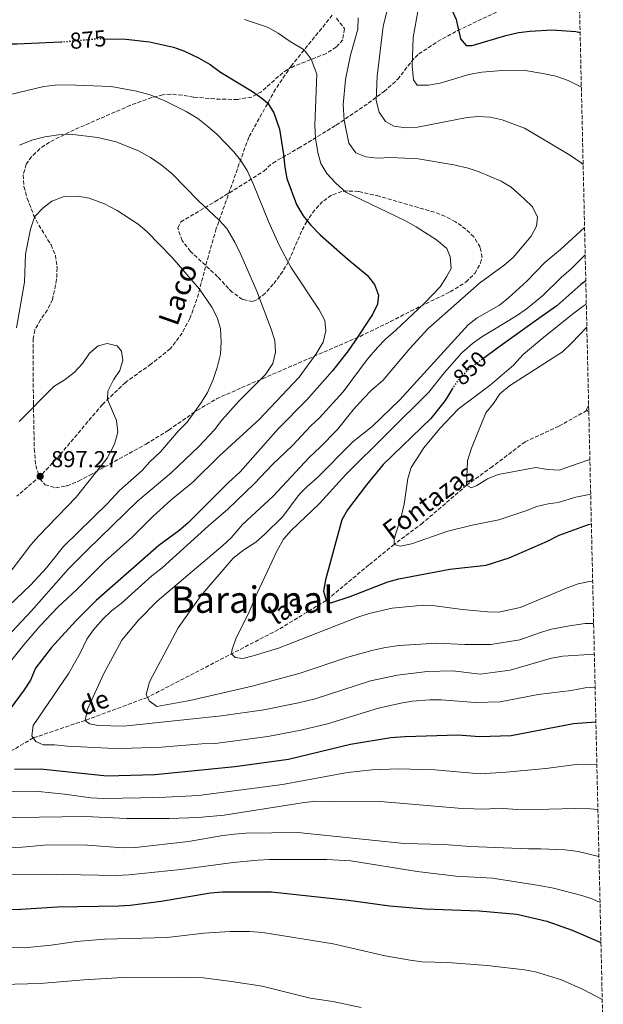
# Model space of a CAD drawing. Units: metres. Extents: x 655361 to 658829, y 4723236 to 4725626.
# Drawn here: x 658538 to 658792, y 4724956 to 4725384 of the extents above; entities that cross this region are included whole.
import ezdxf
from ezdxf.enums import TextEntityAlignment as Align

# ---------------------------------------------------------------- set-up
doc = ezdxf.new("R2010")
doc.units = ezdxf.units.M
doc.header["$MEASUREMENT"] = 0
doc.linetypes.add('DGN Style 3', pattern=[2.435891, 1.739922, -0.695969])
doc.linetypes.add('DGN Style 5', pattern=[1.217945, 0.521977, -0.695969])
for name, color, linetype, lineweight in [('Barranco lineal', 142, 'DGN Style 3', 13), ('Cota de curva de nivel directora', 7, 'Continuous', 0), ('Cota de punto acotado terreno', 7, 'Continuous', 0), ('Curva de nivel directora', 30, 'Continuous', 30), ('Curva de nivel directora no vista', 30, 'DGN Style 5', 30), ('Curva de nivel intermedia', 30, 'Continuous', 0), ('Fuente-manantial-naciente', 7, 'Continuous', 0), ('Punto acotado terreno (símbolo)', 7, 'Continuous', 0), ('Senda', 7, 'DGN Style 3', 0), ('Texto de arroyo-regatas y barrancos', 142, 'Continuous', 0), ('Texto de Área (paraje) menor', 7, 'Continuous', 0), ('Zona arbolada', 92, 'DGN Style 3', 0)]:
    doc.layers.add(name, color=color, linetype=linetype, lineweight=lineweight)
doc.styles.add('Style-Arial', font='arial.ttf')

# ---------------------------------------------------------------- blocks, each defined once
blk = doc.blocks.new('5PATER')
at = {"layer": 'Fuente-manantial-naciente', "linetype": 'Continuous', "lineweight": 0}
h = blk.add_hatch(color=51, dxfattribs=at)
edge = h.paths.add_edge_path()
edge.add_ellipse((0, 0), major_axis=(-0.11, -0.111), ratio=0.999422, start_angle=0, end_angle=360)

msp = doc.modelspace()

# ---------------------------------------------------------------- linework, layer by layer
at = {"layer": 'Barranco lineal', "color": 142, "linetype": 'DGN Style 3', "lineweight": 13}
msp.add_polyline3d([(658785.65, 4725214.43, 834.92), (658784.83, 4725214.13, 835), (658772.66, 4725207.39, 836.73), (658757.92, 4725200.49, 837.74), (658743.64, 4725189.78, 839.38), (658732.43, 4725181.62, 840), (658713.23, 4725165.14, 843.11), (658700.88, 4725155.87, 845), (658689.86, 4725146.89, 847.07), (658671.19, 4725131.44, 850), (658650.42, 4725118.76, 852.35), (658593.35, 4725089.24, 860), (658566.14, 4725079.2, 865), (658543.6, 4725071.58, 870), (658524.62, 4725060.45, 875), (658512.02, 4725052.96, 880), (658497.09, 4725044.76, 885), (658490.38, 4725040.52, 887.35)], dxfattribs=at)
at = {"layer": 'Curva de nivel directora', "color": 30, "linetype": 'Continuous', "lineweight": 30, "flags": 128}
for points, elevation in [([(658740.01, 4725421.05), (658739.75, 4725420.65), (658733.35, 4725412.04), (658725.87, 4725397.99), (658724.84, 4725393.08), (658725.82, 4725388.99), (658727.91, 4725384.45), (658729.77, 4725376.09), (658732.22, 4725373.14), (658734.87, 4725373.16), (658749.54, 4725377.47), (658755, 4725378.72), (658760.16, 4725379.41), (658769.52, 4725379.95), (658779.95, 4725379.18), (658781.89, 4725378.74)], 850), ([(658574.79, 4725376.1), (658583.91, 4725375.82), (658594.18, 4725374.74), (658604.71, 4725372.33), (658609.42, 4725370.66), (658615.52, 4725367.69), (658620.61, 4725364.92), (658625.2, 4725361.5), (658639.11, 4725353.12), (658643.18, 4725350.25), (658645.75, 4725347.98), (658648.41, 4725343.75), (658650.91, 4725336.68), (658652.68, 4725325.67), (658653.17, 4725320.13), (658654.12, 4725315.22), (658658.27, 4725303.89), (658661.24, 4725298.98), (658664.37, 4725295.08), (658668.56, 4725290.67), (658680.78, 4725279.89), (658689.1, 4725273.17), (658692.24, 4725269.09), (658694.09, 4725264.43), (658693.55, 4725260.5), (658691.37, 4725256), (658683.72, 4725244.36), (658680.87, 4725240.16), (658673.98, 4725231.5), (658662.82, 4725218.74), (658650.25, 4725206.24), (658633.71, 4725187.42), (658628.65, 4725182.83), (658610.88, 4725165.13), (658606.99, 4725161.81), (658598.31, 4725155.32), (658571.03, 4725131.39), (658562.08, 4725122.6), (658551.4, 4725110.79), (658544.62, 4725101.98), (658542.36, 4725096.77), (658539.67, 4725092.55), (658533.48, 4725084.29)], 875), ([(658506.88, 4725305.5), (658505.02, 4725316.52), (658502.19, 4725330.03), (658501.37, 4725336.01), (658501.07, 4725342.07), (658501.91, 4725346.99), (658504.08, 4725354.44), (658506.22, 4725359.13), (658510.01, 4725364.44), (658513.88, 4725367.61), (658519.09, 4725370.42), (658525.61, 4725372.71), (658530.48, 4725373.86), (658536.36, 4725373.81), (658555.62, 4725374.69)], 875), ([(658784.36, 4725270.64), (658782.17, 4725269.01), (658771.73, 4725259.69), (658764.93, 4725254.93), (658746.02, 4725241.52), (658740.32, 4725237.25)], 850), ([(658726.39, 4725224.05), (658726.21, 4725223.8), (658723.12, 4725218.59), (658716.86, 4725210.65), (658696.07, 4725190.67), (658688.78, 4725181.79), (658680.51, 4725170.95), (658677.98, 4725166.62), (658670.89, 4725140.43), (658670.07, 4725135.5), (658671.19, 4725131.44), (658673.32, 4725130.43), (658681.62, 4725133.21), (658698.11, 4725139.49), (658702.94, 4725140.79), (658725.11, 4725145.05), (658740.97, 4725146.79), (658751.04, 4725149.99), (658767.72, 4725157.32), (658772.71, 4725159.89), (658785.57, 4725164.45), (658786.79, 4725164.8)], 850), ([(658535.34, 4725057.92), (658546.68, 4725058.13), (658575.57, 4725055.13), (658596.6, 4725055.66), (658631.37, 4725059.08), (658654.78, 4725062.33), (658681.82, 4725068.91), (658699.37, 4725071.8), (658705.62, 4725072.24), (658728.66, 4725072.85), (658738, 4725072.18), (658751.87, 4725072.58), (658779, 4725077.9), (658788.76, 4725078.57)], 875), ([(658522.78, 4724996.73), (658538.22, 4724997.04), (658554.08, 4724998.04), (658580.85, 4724998.38), (658585.84, 4724998.75), (658599.26, 4725000.54), (658620.87, 4725004.1), (658626.11, 4725004.48), (658647.37, 4725004.53), (658680.98, 4725000.95), (658698.84, 4724998.41), (658714.32, 4724997.09), (658737.91, 4724996.33), (658754.33, 4724994.84), (658767.37, 4724991.79), (658778.36, 4724987.87), (658790.96, 4724982.45)], 900)]:
    msp.add_lwpolyline(points, dxfattribs=dict(at, elevation=elevation))
at = {"layer": 'Curva de nivel directora no vista', "color": 30, "linetype": 'DGN Style 5', "lineweight": 30, "flags": 128}
for points, elevation in [([(658555.62, 4725374.69), (658555.93, 4725374.7), (658572.36, 4725376.17), (658574.79, 4725376.1)], 875), ([(658740.32, 4725237.25), (658733.07, 4725231.83), (658729.13, 4725227.86), (658726.39, 4725224.05)], 850)]:
    msp.add_lwpolyline(points, dxfattribs=dict(at, elevation=elevation))
at = {"layer": 'Curva de nivel intermedia', "color": 30, "linetype": 'Continuous', "lineweight": 0, "flags": 128}
for points, elevation in [([(658700, 4725397.11), (658696.13, 4725381.54), (658693.41, 4725359.77), (658693.08, 4725349.2), (658694.26, 4725344.06), (658697.02, 4725339.97), (658700.66, 4725338.06), (658705.97, 4725337.27), (658710.96, 4725337.58), (658732.61, 4725341.84), (658737.64, 4725342.19), (658742.63, 4725341.87), (658747.89, 4725340.76), (658757.71, 4725337.16), (658768.67, 4725330.6), (658777.77, 4725325.17), (658782.34, 4725322.07), (658783.2, 4725321.36)], 860), ([(658712.74, 4725397.03), (658709.07, 4725376.68), (658708.64, 4725364.24), (658709.27, 4725358.2), (658710.84, 4725355.87), (658715.84, 4725355.82), (658720.86, 4725356.75), (658733.33, 4725360.51), (658739.12, 4725361.58), (658747.93, 4725362.2), (658757.19, 4725362.37), (658766.41, 4725360.77), (658771.33, 4725359.74), (658776.66, 4725357.9), (658782.43, 4725354.93)], 855), ([(658685.13, 4725385.21), (658684.97, 4725380.23), (658681.81, 4725368.88), (658679.59, 4725358.25), (658678.68, 4725347.25), (658679.04, 4725340.57), (658681.15, 4725330.63), (658684.15, 4725326.37), (658688.53, 4725324.68), (658693.49, 4725323.99), (658699.47, 4725324.32), (658711.32, 4725323.78), (658726.91, 4725321.19), (658733.15, 4725319.67), (658737.91, 4725318.13), (658747.49, 4725314.02), (658751.81, 4725311.49), (658757.46, 4725306.37)], 865), ([(658635.69, 4725384.49), (658645.72, 4725381.06), (658650.37, 4725378.51), (658655.55, 4725374.87), (658661.65, 4725371.22), (658664.62, 4725367.23), (658667.09, 4725360.68), (658666.26, 4725338.44), (658666.55, 4725332.83), (658667.62, 4725326.5), (658668.96, 4725321.68), (658671.56, 4725317.32), (658675.43, 4725313.11), (658679.77, 4725309.28), (658705.5, 4725296.84), (658710.47, 4725294.09)], 870), ([(658534.26, 4725351.99), (658548.14, 4725355.2), (658553.1, 4725355.86), (658558.23, 4725356.02), (658577.55, 4725355.32), (658588.52, 4725353.2), (658594.55, 4725351.65), (658600.89, 4725349.01), (658610.25, 4725344.33), (658615.28, 4725341.32), (658619.66, 4725337.89), (658623.56, 4725334.52), (658630.97, 4725326.78), (658633.92, 4725323.22), (658636.75, 4725318.62), (658639.61, 4725312.55), (658646.11, 4725296.41), (658650.73, 4725286.12), (658655.78, 4725276.61), (658668.16, 4725258), (658670.61, 4725253.38), (658671.02, 4725248.79), (658669.97, 4725243.9), (658666.9, 4725238.87), (658659.48, 4725228.67), (658642.04, 4725210.22), (658624.8, 4725194.38), (658613.13, 4725182.91), (658603.68, 4725175.22), (658595.59, 4725167.82), (658586.77, 4725159.08), (658574.73, 4725148.4), (658562.59, 4725136.22), (658554.32, 4725128.47), (658546.44, 4725120.28), (658539.52, 4725112.04), (658531.85, 4725102.65)], 880), ([(658537.64, 4725329.74), (658542.91, 4725331.93), (658548.58, 4725333.39), (658554.52, 4725334.23), (658559.72, 4725334.49), (658571.65, 4725333.11)], 885), ([(658571.65, 4725333.11), (658579.66, 4725331.16), (658589.41, 4725327.3), (658594.6, 4725324.41), (658599.36, 4725321.18), (658603.94, 4725317.32), (658615.62, 4725305.45), (658624.63, 4725297.08), (658627.99, 4725293.37), (658631.48, 4725287.43), (658634.04, 4725282.08), (658640.98, 4725266.08), (658647.24, 4725249.55), (658648.8, 4725244.61), (658649.09, 4725239.61), (658648, 4725234.69), (658644.81, 4725229.79), (658633.36, 4725218.41), (658625.74, 4725209.91), (658622.57, 4725205.76), (658615.69, 4725198.5), (658603.63, 4725186.95), (658589.04, 4725174.62), (658567.25, 4725153.54), (658559, 4725145.15), (658542.83, 4725126.97), (658525.64, 4725108.72)], 885), ([(658536.3, 4725250.18), (658539.78, 4725270.1), (658540.24, 4725282.2), (658542.39, 4725293.21), (658543.98, 4725297.94), (658544.45, 4725298.8), (658547.7, 4725302.24), (658551.72, 4725305.26), (658557.1, 4725307.34), (658563.03, 4725307.58), (658567.93, 4725306.61), (658574.58, 4725304.17), (658580.19, 4725301.21), (658589.23, 4725295.33), (658593.05, 4725292.1)], 890), ([(658757.46, 4725306.37), (658761.1, 4725302.86), (658763.37, 4725298.39), (658762.92, 4725294.42), (658760.52, 4725290.03), (658752.66, 4725280.76), (658748.85, 4725277.52), (658738.01, 4725269.63), (658715.5, 4725249.74), (658707.7, 4725241.23), (658695.86, 4725227.22), (658691.07, 4725223.11), (658687.46, 4725219.4), (658683.01, 4725214.48), (658676.09, 4725205.86), (658668.6, 4725198.18), (658663.77, 4725193.7), (658648.14, 4725176.87), (658634.81, 4725164.55), (658629.8, 4725158.78), (658626.16, 4725155.36), (658597.53, 4725131.18), (658589.29, 4725122.72), (658582.23, 4725114.17), (658574.28, 4725099.64), (658567.2, 4725084.09), (658566.14, 4725079.2), (658568.03, 4725077.73), (658571.87, 4725076.91), (658583.06, 4725076.67), (658625.63, 4725081.14), (658644.08, 4725083.73), (658659.14, 4725086.78), (658666.37, 4725088.62), (658690.48, 4725096.46), (658702.31, 4725098.86), (658715.26, 4725100.48), (658726.38, 4725100.79), (658738.36, 4725099.28), (658751.34, 4725101.09), (658769.46, 4725106.27), (658774.38, 4725107.14), (658788.09, 4725108.08)], 865), ([(658593.05, 4725292.1), (658604.16, 4725280.81), (658616.05, 4725266.98), (658621.43, 4725259.17), (658623.75, 4725254.69), (658625.14, 4725249.88), (658625.49, 4725244.05), (658625.18, 4725238.76), (658623.79, 4725232.87), (658622.04, 4725227.61), (658619.47, 4725222.07), (658616.9, 4725217.78), (658610.66, 4725209.08), (658606.84, 4725205.25), (658599.05, 4725196.1), (658594.41, 4725191.74), (658591.03, 4725188.05), (658581.2, 4725179.31), (658575.94, 4725173.65), (658556.69, 4725154.95), (658549.38, 4725145.58), (658542.31, 4725138.04), (658526.22, 4725122.81)], 890), ([(658710.47, 4725294.09), (658719.32, 4725288.52), (658723.8, 4725284.72), (658725.27, 4725281.11), (658725.71, 4725276.07), (658723.72, 4725272.34), (658720.87, 4725268.01), (658713.94, 4725260.78), (658701.65, 4725249.21), (658697.07, 4725245.29), (658693.64, 4725241.65), (658689.07, 4725236.4), (658678.57, 4725222.29), (658668.26, 4725210.93), (658664.6, 4725207.52), (658656.56, 4725198.85), (658647.87, 4725190.64), (658639.92, 4725182.38), (658628.4, 4725171.25), (658619.93, 4725163.94), (658599.8, 4725145.62), (658595.28, 4725142.22), (658581.92, 4725130.16), (658577.71, 4725126.95), (658573.77, 4725123.18), (658569.77, 4725118.64), (658566.94, 4725114.51), (658564.04, 4725108.45), (658559.06, 4725099.71), (658543.6, 4725076.92), (658542.98, 4725072.45), (658544.69, 4725070.06), (658547.84, 4725068.59), (658552.81, 4725068.62), (658558.5, 4725067.96), (658576.13, 4725067.16), (658582, 4725067.01), (658599.4, 4725067.54), (658617.04, 4725069.03), (658622.84, 4725069.14), (658645.79, 4725072.16), (658660.11, 4725074.9), (658671.86, 4725077.68), (658694.05, 4725084.51), (658703.8, 4725086.77), (658708.74, 4725087.56), (658716.46, 4725088.19), (658721.47, 4725088.17), (658736.1, 4725087.03), (658747.01, 4725087.23), (658763.61, 4725090.48), (658777.98, 4725092.23), (658784.11, 4725093.36), (658788.42, 4725093.63)], 870), ([(658783.83, 4725293.87), (658773.27, 4725284.22), (658766.48, 4725278.58), (658758.66, 4725270.52), (658750.64, 4725263.16), (658746.73, 4725260.04), (658737.09, 4725254.54), (658733.17, 4725251.44), (658703.34, 4725218.87), (658691.21, 4725207.2), (658682.83, 4725200.55), (658667.32, 4725184.87), (658662.93, 4725181.09), (658659.42, 4725177.52), (658652.4, 4725168), (658644.39, 4725160.13), (658640.58, 4725156.89), (658635.33, 4725153.51), (658630.74, 4725149.85), (658616.58, 4725133.44), (658606.67, 4725119.56), (658594.18, 4725096.02), (658592.72, 4725090.55), (658594.12, 4725087.65), (658597.48, 4725085.29), (658611.79, 4725087.8), (658638.97, 4725094.07), (658659.83, 4725099.78), (658680.63, 4725106.8), (658691.11, 4725109.64), (658697.02, 4725110.88), (658703.05, 4725111.76), (658719.51, 4725112.85), (658731.68, 4725112.19), (658742.93, 4725112.32), (658755.68, 4725114.27), (658764.65, 4725117.55), (658769.45, 4725118.95), (658777.21, 4725120.44), (658784.04, 4725121.36), (658787.78, 4725121.44)], 860), ([(658784.1, 4725281.89), (658778.02, 4725275.81), (658773.69, 4725272.07), (658765.47, 4725264.05), (658758.31, 4725258.3), (658754.19, 4725255.46), (658739.09, 4725246.19), (658735.02, 4725243.28), (658730.27, 4725239.25), (658722.8, 4725230.76), (658716.02, 4725222.14), (658679.72, 4725186.29), (658668.33, 4725173.67), (658655.95, 4725161.91), (658652.62, 4725158.18), (658649.93, 4725153.21), (658641.16, 4725134.65), (658637.16, 4725125.43), (658632.16, 4725115.4), (658630.22, 4725110.2), (658629.94, 4725108.15), (658631.5, 4725106.65), (658634.89, 4725106.14), (658639.46, 4725107.25), (658650.43, 4725110.65), (658684.55, 4725124.07), (658689.94, 4725125.77), (658700.04, 4725128.09), (658713.6, 4725129.35), (658718.59, 4725129.14), (658730.7, 4725127.47), (658741.47, 4725126.44), (658746.48, 4725126.38), (658755.72, 4725128.4), (658776.66, 4725137.14), (658781.06, 4725138.65), (658785.95, 4725139.73), (658787.36, 4725139.89)], 855), ([(658784.59, 4725260.52), (658783.17, 4725259.65), (658778.63, 4725256.19), (658765.15, 4725245.44), (658757.03, 4725238.51), (658752.83, 4725233.87), (658742.66, 4725225.25), (658728.77, 4725214.72), (658720.7, 4725206.27), (658713.72, 4725197.97), (658708.27, 4725189.38), (658706.86, 4725184.58), (658705.14, 4725173.37), (658704.06, 4725168.49), (658700.9, 4725158.24), (658700.88, 4725155.87), (658703.64, 4725155.1), (658708.34, 4725156.08), (658724.31, 4725161.56), (658734.89, 4725164.29), (658746.52, 4725166.6), (658758.19, 4725170.51), (658763.06, 4725172.32), (658767.9, 4725173.57), (658772.33, 4725174.06), (658780.07, 4725176.39), (658786.49, 4725177.79)], 845), ([(658784.82, 4725250.43), (658778.19, 4725243.47), (658774.21, 4725239.77), (658751.18, 4725224.92), (658746.93, 4725221.41), (658744.09, 4725217.19), (658740.74, 4725213.12), (658734.5, 4725197.73), (658732.77, 4725192.25), (658732.43, 4725181.62), (658734.48, 4725180.45), (658736.84, 4725181.47), (658741.53, 4725184.44), (658746.15, 4725186.34), (658762.54, 4725189.32), (658767.69, 4725188.45), (658772.95, 4725188.16), (658777.2, 4725189.84), (658786.15, 4725192.79)], 840), ([(658537.4, 4725209.36), (658552.54, 4725224.58), (658557.45, 4725227.67), (658561.4, 4725230.74), (658564.97, 4725234.7), (658568.14, 4725239.1), (658571.87, 4725242.39), (658575.84, 4725243.4), (658580.2, 4725242.4), (658582.09, 4725240.07), (658582.68, 4725236.13), (658581.36, 4725231.64), (658578.48, 4725227.56), (658576.08, 4725222.56), (658575.92, 4725218.92), (658579.8, 4725209.74), (658580.49, 4725204.78), (658578.92, 4725199.45), (658575.85, 4725193.34), (658562.31, 4725176.37), (658546.04, 4725159.57), (658542.57, 4725155.65), (658530.76, 4725140.09)], 895), ([(658785.61, 4725216.34), (658784.73, 4725214.59), (658784.83, 4725214.13), (658785.67, 4725213.54)], 835), ([(658526.48, 4725048.33), (658545.79, 4725048.19), (658557.22, 4725047.13), (658568.61, 4725045.5), (658574.17, 4725045.16), (658598.47, 4725045.57), (658615.54, 4725046.47), (658652.17, 4725051.33), (658680.54, 4725056.47), (658691.25, 4725057.74), (658702.64, 4725058.04), (658718.53, 4725057.71), (658738.33, 4725055.91), (658749.6, 4725056.6), (658766.94, 4725058.19), (658780.22, 4725059.99), (658789.19, 4725060.12)], 880), ([(658525.7, 4725036.79), (658566.4, 4725037.3), (658584.34, 4725036.46), (658602.78, 4725036.47), (658615.44, 4725036.84), (658626.73, 4725037.87), (658660.79, 4725043.33), (658666.77, 4725044.02), (658678.33, 4725043.74), (658694.8, 4725043.84), (658730.43, 4725040.85), (658740.6, 4725040.61), (658746.21, 4725041), (658756.78, 4725040.32), (658779.67, 4725040.76), (658786.36, 4725040.74), (658789.64, 4725040.46)], 885), ([(658518.28, 4725023.01), (658538.8, 4725024.04), (658549.79, 4725025.03), (658567.15, 4725024.85), (658582.74, 4725023.76), (658588.11, 4725023.89), (658611.26, 4725026.41), (658626.26, 4725029.06), (658631.29, 4725029.67), (658636.28, 4725030.02), (658658.86, 4725030.31), (658705.23, 4725025.55), (658722.68, 4725025.17), (658733.96, 4725024.27), (658759.41, 4725023.2), (658764.7, 4725023.3), (658775.3, 4725022.89), (658781.08, 4725022.06), (658790.11, 4725019.89)], 890), ([(658521.39, 4725012.03), (658549.2, 4725012.26), (658579.49, 4725011.61), (658585.29, 4725011.92), (658607.89, 4725014.2), (658630.66, 4725017.26), (658641.38, 4725018.33), (658646.58, 4725018.59), (658671.46, 4725018.56), (658682, 4725018), (658710.88, 4725013.43), (658727.78, 4725011.37), (658743.72, 4725010.45), (658764.08, 4725007.29), (658770.25, 4725006.08), (658782.61, 4725002.89), (658787.39, 4725001.41), (658790.56, 4724999.88)], 895), ([(658523.03, 4724980.58), (658539.66, 4724980.19), (658551.42, 4724981.25), (658562.45, 4724982.84), (658574.67, 4724983.87), (658601.99, 4724984.63), (658617.84, 4724986.58), (658629.33, 4724987.3), (658637.85, 4724987.28), (658643.69, 4724986.8), (658674.25, 4724981.94)], 905), ([(658674.25, 4724981.94), (658696.93, 4724976.69), (658707.83, 4724974.76), (658712.86, 4724974.05), (658724.3, 4724973.82), (658741.33, 4724972.43), (658757.59, 4724970.62), (658762.5, 4724969.66), (658773.78, 4724966.24), (658783.57, 4724961.83), (658791.53, 4724957.65)], 905), ([(658530.02, 4724964.14), (658546.65, 4724964.63), (658565.62, 4724966.26), (658582.58, 4724967.16), (658593.09, 4724967.02), (658606.94, 4724967.38), (658617.56, 4724967.02), (658629.91, 4724965.53), (658643.28, 4724963.45), (658664.2, 4724958.3), (658674.08, 4724956.75), (658686.47, 4724954.19)], 910)]:
    msp.add_lwpolyline(points, dxfattribs=dict(at, elevation=elevation))
at = {"layer": 'Senda', "color": 7, "linetype": 'DGN Style 3', "lineweight": 0}
msp.add_polyline3d([(658673.86, 4725386.32, 866.74), (658656.11, 4725364.37, 871.48), (658649.17, 4725354.11, 873.72), (658637.45, 4725333.15, 878.1), (658623.31, 4725293.37, 885.71), (658619.91, 4725281.5, 887.91), (658614.9, 4725262.67, 890.62), (658611.83, 4725254.28, 891.69), (658608.44, 4725247.91, 892.81), (658603.31, 4725241.04, 893.29), (658594.87, 4725234.37, 893.81), (658583.78, 4725226.39, 894.44), (658573.68, 4725216.78, 895.16), (658555.25, 4725194.9, 896.92), (658546.58, 4725185.48, 897.27), (658536.42, 4725176.87, 897.87)], dxfattribs=at)
at = {"layer": 'Zona arbolada', "color": 92, "linetype": 'DGN Style 3', "lineweight": 0}
for points in [[(658781.26, 4725406.04, 845.93), (658792, 4724937.24, 910.19)], [(658675.74, 4725384.99, 869.09), (658678.75, 4725381.13, 869), (658679.17, 4725380.36, 869.02), (658678.45, 4725375.63, 869.56), (658675.65, 4725372.4, 870.14), (658671.23, 4725369.61, 870.82), (658657.46, 4725364.26, 872.93), (658654.31, 4725362.66, 873.49), (658650.44, 4725359.71, 874.39), (658643.02, 4725352.98, 876.61), (658638.76, 4725350.67, 877.68), (658632.51, 4725349.62, 878.85), (658622.61, 4725349.84, 880.39), (658613.45, 4725350.66, 881.27), (658608.46, 4725351.5, 881.43), (658603.48, 4725351.93, 881.64), (658600.07, 4725351.64, 881.94), (658595.25, 4725350.49, 882.53), (658585.94, 4725347.09, 883.8), (658561.47, 4725336.45, 886.78), (658550.65, 4725331.06, 888.04), (658546.46, 4725328.17, 888.56), (658542.85, 4725324.69, 889.09), (658540.53, 4725321.39, 889.51), (658539.17, 4725316.73, 890.02), (658539.53, 4725311.69, 890.52), (658540.97, 4725306.54, 891.01), (658543.75, 4725299.28, 891.74), (658545.97, 4725294.88, 892.31), (658551.35, 4725286.28, 893.59), (658553.21, 4725281.78, 894.15), (658553.96, 4725276.33, 894.58), (658553.75, 4725271.23, 894.77), (658551.96, 4725262.45, 894.93), (658549.76, 4725257.94, 894.9), (658546.78, 4725253.63, 894.74), (658544.3, 4725249.23, 894.62), (658543.52, 4725245.54, 894.69), (658543.47, 4725235.65, 895.68), (658543.66, 4725217.4, 898.12), (658544.04, 4725197.42, 899.2), (658544.67, 4725190.28, 899.13), (658546.43, 4725184.42, 898.55), (658548.73, 4725181.85, 898.2), (658553.29, 4725180.53, 897.98), (658558.27, 4725181.3, 897.89), (658563.36, 4725183.4, 897.82), (658568.27, 4725186.05, 897.62), (658592.73, 4725199.55, 894.86), (658602.59, 4725205.61, 893.59), (658614.91, 4725214.2, 891.96), (658623.4, 4725219.22, 890.7), (658634.39, 4725224.11, 888.73), (658643.42, 4725228.01, 886.74), (658685.98, 4725246.46, 876.6), (658699.23, 4725252.89, 873.48), (658708.04, 4725257.44, 872.03), (658725.3, 4725265.86, 871.46), (658732.09, 4725270.08, 871.33), (658736, 4725273.88, 871.21), (658738.52, 4725278.33, 871.09), (658739.14, 4725280.9, 871.02), (658738.34, 4725285.33, 870.89), (658735.51, 4725289.79, 870.79), (658732.12, 4725293.12, 870.78), (658727.56, 4725296.37, 870.84), (658723, 4725298.75, 870.93), (658718.41, 4725300.5, 871.05), (658694.33, 4725307.49, 871.58), (658685.34, 4725309.57, 871.79), (658680.32, 4725309.79, 872.19), (658678.07, 4725309.54, 872.53), (658673.55, 4725307.95, 873.83), (658669.66, 4725305.16, 875.59), (658666.26, 4725301.56, 877.23), (658662.73, 4725296.52, 878.77), (658660.54, 4725292.24, 879.98), (658654.78, 4725278.99, 883.61), (658652.28, 4725274.72, 884.82), (658648.17, 4725269.16, 886.41), (658644.75, 4725265.23, 887.61), (658641.06, 4725262.4, 888.79), (658639.2, 4725261.66, 889.35), (658634.77, 4725262.53, 890.26), (658630.24, 4725265.77, 890.67), (658628.65, 4725267.28, 890.71), (658623.93, 4725272.45, 890.71), (658612.07, 4725283.46, 890.71), (658608.44, 4725288.2, 890.39), (658606.55, 4725293.54, 889.7), (658607.84, 4725296.3, 889.19), (658622.82, 4725305.12, 886.8), (658635.29, 4725312.86, 883.94), (658644.01, 4725318.45, 881.14), (658647.93, 4725321.95, 879.07), (658659.2, 4725328.39, 875.24), (658675.55, 4725338.42, 869.59), (658689.55, 4725347.96, 864.89), (658696.44, 4725353.11, 862.57), (658702.4, 4725358.4, 860.09), (658708.36, 4725366.17, 857.75), (658711.59, 4725369.43, 856.91), (658719.8, 4725374.87, 855.32), (658728.51, 4725379.65, 853.87), (658763.84, 4725396.4, 849.22)], [(658563.36, 4725183.4, 897.82), (658568.27, 4725186.05, 897.62), (658592.73, 4725199.55, 894.86), (658602.59, 4725205.61, 893.59), (658614.91, 4725214.2, 891.96), (658623.4, 4725219.22, 890.7), (658634.39, 4725224.11, 888.73), (658643.42, 4725228.01, 886.74), (658685.98, 4725246.46, 876.6), (658699.23, 4725252.89, 873.48), (658708.04, 4725257.44, 872.03), (658725.3, 4725265.86, 871.46), (658732.09, 4725270.08, 871.33), (658736, 4725273.88, 871.21), (658738.52, 4725278.33, 871.09), (658739.14, 4725280.9, 871.02), (658738.34, 4725285.33, 870.89), (658735.51, 4725289.79, 870.79), (658732.12, 4725293.12, 870.78), (658727.56, 4725296.37, 870.84), (658723, 4725298.75, 870.93), (658718.41, 4725300.5, 871.05), (658694.33, 4725307.49, 871.58), (658685.34, 4725309.57, 871.79), (658680.32, 4725309.79, 872.19), (658678.07, 4725309.54, 872.53), (658673.55, 4725307.95, 873.83), (658669.66, 4725305.16, 875.59), (658666.26, 4725301.56, 877.23), (658662.73, 4725296.52, 878.77), (658660.54, 4725292.24, 879.98), (658654.78, 4725278.99, 883.61), (658652.28, 4725274.72, 884.82), (658648.17, 4725269.16, 886.41), (658644.75, 4725265.23, 887.61), (658641.06, 4725262.4, 888.79), (658639.2, 4725261.66, 889.35), (658634.77, 4725262.53, 890.26), (658630.24, 4725265.77, 890.67), (658628.65, 4725267.28, 890.71), (658623.93, 4725272.45, 890.71), (658612.07, 4725283.46, 890.71), (658608.44, 4725288.2, 890.39), (658606.55, 4725293.54, 889.7), (658607.84, 4725296.3, 889.19), (658622.82, 4725305.12, 886.8), (658635.29, 4725312.86, 883.94), (658644.01, 4725318.45, 881.14), (658647.93, 4725321.95, 879.07), (658659.2, 4725328.39, 875.24), (658675.55, 4725338.42, 869.59), (658689.55, 4725347.96, 864.89), (658696.44, 4725353.11, 862.57), (658702.4, 4725358.4, 860.09), (658708.36, 4725366.17, 857.75), (658711.59, 4725369.43, 856.91), (658719.8, 4725374.87, 855.32), (658728.51, 4725379.65, 853.87), (658763.84, 4725396.4, 849.22)], [(658675.74, 4725384.99, 869.09), (658678.75, 4725381.13, 869), (658679.17, 4725380.36, 869.02), (658678.45, 4725375.63, 869.56), (658675.65, 4725372.4, 870.14), (658671.23, 4725369.61, 870.82), (658657.46, 4725364.26, 872.93), (658654.31, 4725362.66, 873.49), (658650.44, 4725359.71, 874.39), (658643.02, 4725352.98, 876.61), (658638.76, 4725350.67, 877.68), (658632.51, 4725349.62, 878.85), (658622.61, 4725349.84, 880.39), (658613.45, 4725350.66, 881.27), (658608.46, 4725351.5, 881.43), (658603.48, 4725351.93, 881.64), (658600.07, 4725351.64, 881.94), (658595.25, 4725350.49, 882.53), (658585.94, 4725347.09, 883.8), (658561.47, 4725336.45, 886.78), (658550.65, 4725331.06, 888.04), (658546.46, 4725328.17, 888.56), (658542.85, 4725324.69, 889.09), (658540.53, 4725321.39, 889.51), (658539.17, 4725316.73, 890.02), (658539.53, 4725311.69, 890.52), (658540.97, 4725306.54, 891.01), (658543.75, 4725299.28, 891.74), (658545.97, 4725294.88, 892.31), (658551.35, 4725286.28, 893.59), (658553.21, 4725281.78, 894.15), (658553.96, 4725276.33, 894.58), (658553.75, 4725271.23, 894.77), (658551.96, 4725262.45, 894.93), (658549.76, 4725257.94, 894.9), (658546.78, 4725253.63, 894.74), (658544.3, 4725249.23, 894.62), (658543.52, 4725245.54, 894.69), (658543.47, 4725235.65, 895.68), (658543.66, 4725217.4, 898.12), (658544.04, 4725197.42, 899.2), (658544.67, 4725190.28, 899.13), (658546.43, 4725184.42, 898.55), (658548.73, 4725181.85, 898.2), (658553.29, 4725180.53, 897.98), (658558.27, 4725181.3, 897.89), (658563.36, 4725183.4, 897.82)]]:
    msp.add_polyline3d(points, dxfattribs=at)

# ---------------------------------------------------------------- block references
at = {"layer": 'Punto acotado terreno (símbolo)', "color": 7, "linetype": 'Continuous', "lineweight": 0, "xscale": 10, "yscale": 10, "zscale": 10}
msp.add_blockref('5PATER', (658546.58, 4725185.48, 897.27), dxfattribs=at)

# ---------------------------------------------------------------- texts
at = {"color": 7, "linetype": 'Continuous', "lineweight": 0, "style": 'Style-Arial'}
msp.add_text('Laco', height=9, rotation=70.67, dxfattribs=at).set_placement((658610.86, 4725263.32, 891.46), align=Align.CENTER)
at = {"layer": 'Cota de curva de nivel directora', "color": 7, "linetype": 'Continuous', "lineweight": 0, "style": 'Style-Arial'}
for s, rotation, p in [('875', 5.11, (658567.46, 4725375.73, 875)), ('850', 45.21, (658733.84, 4725232.62, 850))]:
    msp.add_text(s, height=7, rotation=rotation, dxfattribs=at).set_placement(p, align=Align.MIDDLE_CENTER)
at = {"layer": 'Cota de punto acotado terreno', "color": 7, "linetype": 'Continuous', "lineweight": 0, "style": 'Style-Arial'}
msp.add_text('897.27', height=7, dxfattribs=at).set_placement((658551.35, 4725189.48, 897.27))
at = {"layer": 'Texto de arroyo-regatas y barrancos', "color": 142, "linetype": 'Continuous', "lineweight": 0, "style": 'Style-Arial'}
for s, rotation, p in [('Fontazas', 36.89, (658699.68, 4725157.47, 845.24)), ('las', 31.4, (658649.38, 4725120.47, 852.64)), ('de', 20.25, (658565.45, 4725081.08, 865.26))]:
    msp.add_text(s, height=8, rotation=rotation, dxfattribs=at).set_placement(p)
at = {"layer": 'Texto de Área (paraje) menor', "color": 7, "linetype": 'Continuous', "lineweight": 0, "style": 'Style-Arial'}
msp.add_text('Barajonal', height=11.5, dxfattribs=at).set_placement((658639.02, 4725131.79, 858.95), align=Align.MIDDLE_CENTER)

doc.saveas('drawing.dxf')
